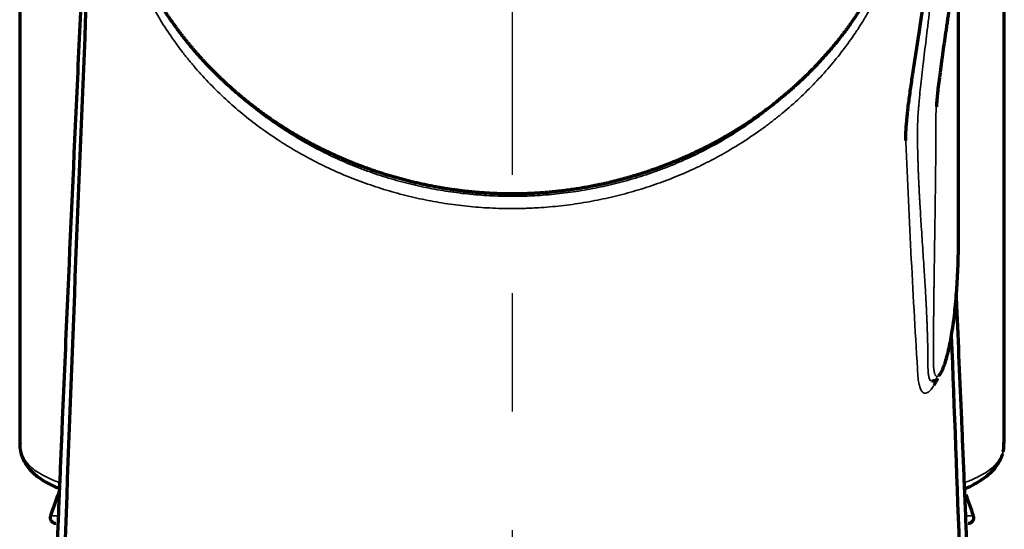
# Model space of a CAD drawing. Extents: x -1050 to 1050, y -742 to 742.
# Drawn here: x -607 to -555, y 148 to 175 of the extents above; entities that cross this region are included whole.
import ezdxf

# ---------------------------------------------------------------- set-up
doc = ezdxf.new("R2010")
doc.units = 0
doc.header["$LTSCALE"] = 25
doc.linetypes.add('CENTER', pattern=[2, 1.25, -0.25, 0.25, -0.25])
for name, color, linetype in [('200407', 7, 'CONTINUOUS'), ('203861', 7, 'CONTINUOUS'), ('350916', 7, 'CONTINUOUS'), ('352202', 7, 'CONTINUOUS'), ('420866', 7, 'CONTINUOUS')]:
    doc.layers.add(name, color=color, linetype=linetype)

msp = doc.modelspace()

# ---------------------------------------------------------------- linework, layer by layer
at = {"layer": '200407', "color": 3, "linetype": 'CENTER'}
msp.add_line((-581.20142577, 248.25535085), (-581.20147181, -206.47647214), dxfattribs=at)
at = {"layer": '200407', "color": 2, "linetype": 'Continuous', "lineweight": 70}
msp.add_open_spline([(-559.38104358, 189.10955567), (-559.38359967, 188.98256067), (-559.38708511, 188.84362524), (-559.39119909, 188.71514812), (-559.4014188, 188.43759308), (-559.41488209, 188.1612856), (-559.42274181, 188.01620229), (-559.4396026, 187.73676438), (-559.45974466, 187.45602246), (-559.47022971, 187.32029265), (-559.51732723, 186.75128272), (-559.57766532, 186.17918848), (-559.63041874, 185.74308996), (-559.73158442, 185.01049611), (-559.84848893, 184.28272207), (-559.8981504, 183.98798545), (-560.05091437, 183.1119934), (-560.21544732, 182.24385945), (-560.33652056, 181.66845751), (-560.6356542, 180.42988614), (-561.03828681, 179.21711226), (-561.29691791, 178.57474952), (-561.9091031, 177.21552934), (-562.66092729, 175.91813626), (-563.10445018, 175.23826432), (-564.59550036, 173.1973811), (-566.43020403, 171.38217309), (-567.82164815, 170.26801722), (-570.07332174, 168.81400134), (-572.57982548, 167.69062657), (-573.43101009, 167.35825435), (-574.84010128, 166.88859642), (-576.30497717, 166.5298269), (-576.86572253, 166.41079319), (-578.07941874, 166.19313988), (-579.31710823, 166.05810247), (-579.98282968, 166.01057927), (-581.58805861, 165.95703566), (-583.18980102, 166.05269557), (-584.11682663, 166.15771257), (-586.13221266, 166.49091969), (-588.05434541, 167.03208423), (-589.07978442, 167.38775635), (-590.8815187, 168.13198789), (-592.56201625, 169.04594625), (-593.29167303, 169.48858588), (-594.61049739, 170.38034323), (-595.82810587, 171.37704359), (-596.37107557, 171.86310522), (-597.54277523, 173.00714409), (-598.58181219, 174.24787446), (-599.1207491, 174.97277711), (-600.14891457, 176.537845), (-600.96726427, 178.2026552), (-601.33680672, 179.09594186), (-601.76890326, 180.40557904), (-602.08113331, 181.74662032), (-602.16445399, 182.14805534), (-602.31914279, 182.94932139), (-602.46377989, 183.75461184), (-602.53441418, 184.15872496), (-602.73548423, 185.39344947), (-602.88728047, 186.64353285), (-602.96102851, 187.47993003), (-603.00573232, 188.30507435), (-603.02185895, 189.11009587)], degree=5, knots=[0, 0, 0, 0, 0, 0, 0.0099561582, 0.0099561582, 0.0099561582, 0.0206385321, 0.0206385321, 0.0206385321, 0.0305980134, 0.0305980134, 0.0305980134, 0.0623257644, 0.0623257644, 0.0623257644, 0.0839783482, 0.0839783482, 0.0839783482, 0.1270656503, 0.1270656503, 0.1270656503, 0.1774703369, 0.1774703369, 0.1774703369, 0.236203364, 0.236203364, 0.236203364, 0.3602835944, 0.3602835944, 0.3602835944, 0.4216027654, 0.4216027654, 0.4216027654, 0.4589153107, 0.4589153107, 0.4589153107, 0.5014841682, 0.5014841682, 0.5014841682, 0.5611763897, 0.5611763897, 0.5611763897, 0.6331638106, 0.6331638106, 0.6331638106, 0.6921249172, 0.6921249172, 0.6921249172, 0.7436249789, 0.7436249789, 0.7436249789, 0.8085891262, 0.8085891262, 0.8085891262, 0.8792947521, 0.8792947521, 0.8792947521, 0.9093513805, 0.9093513805, 0.9093513805, 0.9390871169, 0.9390871169, 0.9390871169, 1, 1, 1, 1, 1, 1], dxfattribs=at)
at = {"layer": '200407', "color": 2, "linetype": 'Continuous', "lineweight": 35}
msp.add_open_spline([(-596.10289832, 171.62794328), (-596.08100745, 171.60739536), (-595.78480645, 171.33061451), (-595.19685644, 170.81357398), (-594.30217364, 170.11059723), (-593.67421457, 169.67080221), (-593.2716528, 169.4051699), (-593.19064108, 169.35251126), (-593.02812658, 169.248457), (-592.78342487, 169.09414169), (-592.53594918, 168.94509431), (-592.03732998, 168.65396498), (-591.36273136, 168.28435209), (-590.66872218, 167.95160104), (-589.96495304, 167.63738473), (-589.25142054, 167.34170964), (-588.15204623, 166.95341326), (-587.3996443, 166.73155358), (-586.92319107, 166.60466929), (-586.82770648, 166.57991374), (-586.63667689, 166.53172246), (-586.34989173, 166.46137536), (-586.06238941, 166.39680577), (-585.48643927, 166.27528361), (-584.71598654, 166.13354923), (-583.5528436, 165.9810773), (-582.38223344, 165.8887624), (-581.59678222, 165.86785781), (-581.00575196, 165.86782322), (-580.70975092, 165.87172043), (-580.41301741, 165.88151854), (-580.21503165, 165.88936713), (-580.11590418, 165.89395247), (-579.62045398, 165.92015257), (-579.2266589, 165.95145946), (-578.44403579, 166.03410889), (-577.66638012, 166.13679554), (-576.51452069, 166.34981476), (-575.37720036, 166.62148053), (-574.62874833, 166.84196623), (-574.07114457, 167.02239744), (-573.79327728, 167.11638292), (-573.51683328, 167.21610953), (-573.33285649, 167.28388153), (-573.24095279, 167.31844036), (-572.78338146, 167.49404232), (-572.42348631, 167.64349895), (-571.71587246, 167.96014768), (-571.02042559, 168.2945181), (-570.01286825, 168.84794539), (-569.04050404, 169.45263284), (-568.41574287, 169.88995974), (-567.95609965, 170.23095838), (-567.72851168, 170.40471109), (-567.50431209, 170.58339911), (-567.35560413, 170.70362914), (-567.28157412, 170.76434307), (-567.03950017, 170.96572878), (-566.87381025, 171.10815553), (-566.7110286, 171.25270078)], degree=3, knots=[0, 0, 0, 0, 0.0028928818, 0.039054016, 0.0752151503, 0.1113762845, 0.1113762845, 0.1204165681, 0.1204165681, 0.1294568517, 0.1475374188, 0.1475374188, 0.183698553, 0.2198596873, 0.2198596873, 0.2560208216, 0.2921819558, 0.3283430901, 0.3283430901, 0.3373833736, 0.3373833736, 0.3464236572, 0.3645042243, 0.3645042243, 0.4006653586, 0.4368264928, 0.4729876271, 0.5091487613, 0.5091487613, 0.5272293284, 0.536269612, 0.536269612, 0.5453098956, 0.5453098956, 0.5814710298, 0.5814710298, 0.6176321641, 0.6537932983, 0.6899544326, 0.7261155668, 0.7261155668, 0.7441961339, 0.7532364175, 0.7532364175, 0.7622767011, 0.7622767011, 0.7984378353, 0.7984378353, 0.8345989696, 0.8707601038, 0.9069212381, 0.9430823723, 0.9430823723, 0.9611629395, 0.970203223, 0.970203223, 0.9792435066, 0.9792435066, 1, 1, 1, 1], dxfattribs=at)
at = {"layer": '203861', "color": 2, "linetype": 'Continuous', "lineweight": 70}
for points, knots in [([(-603.11240569, 193.45263344), (-603.290912, 190.00413871), (-603.46866562, 186.46896065), (-603.68976323, 181.94147077), (-603.73393027, 181.03050545), (-603.82213755, 179.19803177), (-603.95426175, 176.43343727), (-604.08581485, 173.62119653), (-604.34813577, 167.93316997), (-604.52196831, 164.05643756), (-604.78107483, 158.11398696), (-604.91021795, 155.11091919), (-605.06015542, 151.55150637), (-605.12425691, 150.01406449), (-605.16695613, 148.98643945), (-605.18828888, 148.47127837), (-605.38010163, 143.82340344), (-605.54933178, 139.61017053), (-605.88521661, 131.02022782), (-606.05185813, 126.64351323), (-606.29985265, 119.95559447), (-606.38219388, 117.70581576), (-606.50522454, 114.30039293), (-606.54615451, 113.16012596), (-606.62785414, 110.86932951), (-606.66861771, 109.71897018), (-606.79064908, 106.25302486), (-606.91216232, 102.75733272), (-607.05301792, 98.62691381), (-607.11318898, 96.84555854), (-607.14324186, 95.95301747), (-607.15325236, 95.65510046), (-607.17327572, 95.0593759), (-607.18328758, 94.7615129), (-607.19329963, 94.46364921)], [0, 0, 0, 0, 0.125, 0.125, 0.15625, 0.15625, 0.1875, 0.25, 0.25, 0.375, 0.375, 0.4375, 0.46875, 0.484375, 0.484375, 0.5, 0.5, 0.625, 0.625, 0.75, 0.75, 0.8125, 0.8125, 0.84375, 0.84375, 0.875, 0.875, 0.9375, 0.96875, 0.984375, 0.984375, 0.9921875, 0.9921875, 1, 1, 1, 1]), ([(-603.11211548, 189.37721245), (-603.48593052, 181.14800384), (-604.22468747, 163.68669474), (-605.1144178, 139.6005969), (-605.67614253, 122.82119176), (-605.93178493, 114.88477105), (-606.10077664, 109.51838256), (-606.38825284, 99.71075203), (-606.7760272, 84.64786029), (-607.05922209, 71.55227718), (-607.19351809, 64.76767333)], [0, 0, 0, 0, 0.248230467, 0.4988203114, 0.6241152335, 0.6554389641, 0.6867626946, 0.7494101557, 0.8747050778, 1, 1, 1, 1]), ([(-560.39781711, 168.80539976), (-560.40135634, 168.94003834), (-560.39995522, 169.08659591), (-560.38693267, 169.43002337), (-560.3735819, 169.63121584), (-560.34499561, 169.95671887), (-560.33404166, 170.06918408), (-560.31867097, 170.21479327), (-560.31551023, 170.24419047), (-560.30903569, 170.30337656), (-560.2991031, 170.3926653), (-560.28853, 170.48346838), (-560.2519532, 170.78945759), (-560.2184562, 171.04480721), (-560.16323415, 171.44317259), (-560.14399139, 171.57852602), (-560.10398547, 171.85437302), (-560.08322518, 171.99485945), (-560.05637325, 172.17374344), (-560.05095722, 172.20968578), (-560.04003647, 172.28190367), (-560.03452704, 172.31821008), (-560.01791621, 172.42732672), (-560.00672793, 172.50036444), (-559.97286171, 172.72034847), (-559.94988304, 172.86816478), (-559.88005146, 173.31505637), (-559.83230957, 173.61756116), (-559.7599908, 174.07827721), (-559.73576502, 174.23301232), (-559.69936844, 174.46690185), (-559.68722652, 174.54516305), (-559.66294276, 174.70229129), (-559.65078351, 174.78127263), (-559.59040848, 175.17528004), (-559.54325366, 175.48896052), (-559.45218061, 176.1135188), (-559.40825922, 176.4243958), (-559.34541017, 176.8886623), (-559.32496525, 177.04307502), (-559.29512709, 177.2741748), (-559.28530368, 177.35124695), (-559.26606075, 177.50428876), (-559.25663281, 177.58032006), (-559.21046432, 177.95805805), (-559.14281579, 178.54701671), (-559.08800624, 179.10576461), (-559.05788643, 179.44528254), (-559.0520693, 179.51269932), (-559.04085191, 179.64654516), (-559.03544327, 179.71308422), (-559.0199373, 179.91003253), (-559.01054197, 180.03795663), (-558.98505904, 180.41180173), (-558.97167335, 180.64783285), (-558.95654299, 180.9821654), (-558.9523246, 181.09031451), (-558.94717912, 181.24751967), (-558.94490191, 181.32486671), (-558.94275009, 181.41288098), (-558.94179887, 181.456328), (-558.94135424, 181.47791093), (-558.94113964, 181.48866718), (-558.94104932, 181.49326945), (-558.94098948, 181.49633595), (-558.94095932, 181.49789), (-558.94093019, 181.4993994)], [0, 0, 0, 0, 0.0537620942, 0.0537620942, 0.1168446212, 0.1168446212, 0.1483858848, 0.1483858848, 0.1562712006, 0.1562712006, 0.1641565165, 0.1799271483, 0.1799271483, 0.2430096753, 0.2430096753, 0.2745509389, 0.2745509389, 0.3060922024, 0.3060922024, 0.3139775183, 0.3139775183, 0.3218628342, 0.3218628342, 0.3376334659, 0.3376334659, 0.3691747294, 0.3691747294, 0.4322572565, 0.4322572565, 0.46379852, 0.46379852, 0.4795691518, 0.4795691518, 0.4953397836, 0.4953397836, 0.5584223106, 0.5584223106, 0.6215048377, 0.6215048377, 0.6530461012, 0.6530461012, 0.668816733, 0.668816733, 0.6845873647, 0.6845873647, 0.7476698918, 0.8107524188, 0.8107524188, 0.8265230506, 0.8265230506, 0.8422936824, 0.8422936824, 0.8738349459, 0.8738349459, 0.9369174729, 0.9369174729, 0.9684587365, 0.9684587365, 0.9842293682, 0.9921146841, 0.9960573421, 0.998028671, 0.9990143355, 0.9995071678, 0.9995071678, 1, 1, 1, 1]), ([(-555.20960978, 94.46364921), (-555.21962183, 94.7615129), (-555.22963369, 95.0593759), (-555.24965705, 95.65510046), (-555.25966755, 95.95301747), (-555.28972043, 96.84555854), (-555.34989149, 98.62691381), (-555.49074709, 102.75733272), (-555.61226033, 106.25302486), (-555.7342917, 109.71897018), (-555.77505527, 110.86932951), (-555.8567549, 113.16012596), (-555.97954491, 116.58092641), (-556.10305676, 119.95559447), (-556.35105128, 126.64351323), (-556.5176928, 131.02022782), (-556.85357763, 139.61017053), (-557.02280778, 143.82340344), (-557.21462053, 148.47127837), (-557.23595328, 148.98643945), (-557.2786525, 150.01406449), (-557.34275399, 151.55150637), (-557.49269146, 155.11091919), (-557.62183458, 158.11398696), (-557.71722897, 160.30179934), (-557.72625751, 160.50856307), (-557.73528903, 160.71509504)], [0, 0, 0, 0, 0.0123707258, 0.0123707258, 0.0247414516, 0.0247414516, 0.0494829033, 0.0989658066, 0.1979316131, 0.1979316131, 0.2474145164, 0.2474145164, 0.2968974197, 0.3958632263, 0.3958632263, 0.5937948394, 0.5937948394, 0.7917264526, 0.7917264526, 0.8164679042, 0.8164679042, 0.8412093558, 0.8906922591, 0.9896580657, 0.9896580657, 1, 1, 1, 1]), ([(-558.0002453, 158.50296702), (-557.70102688, 150.74914029), (-557.22871502, 137.81499717), (-556.72676688, 122.82119176), (-556.47112448, 114.88477105), (-556.30213277, 109.51838256), (-556.01465657, 99.71075203), (-555.62688221, 84.64786029), (-555.34368732, 71.55227718), (-555.20939132, 64.76767333)], [0, 0, 0, 0, 0.2925547137, 0.4694160352, 0.5136313656, 0.557846696, 0.6462773568, 0.8231386784, 1, 1, 1, 1])]:
    msp.add_open_spline(points, degree=3, knots=knots, dxfattribs=at)
at = {"layer": '203861', "color": 2, "linetype": 'Continuous', "lineweight": 35}
for points, knots in [([(-559.29079392, 189.37721206), (-559.29079434, 189.3714645), (-559.29079615, 189.36566417), (-559.29080257, 189.35411637), (-559.2908164, 189.33679506), (-559.29087802, 189.29638136), (-559.29111858, 189.21556465), (-559.29206856, 189.053974), (-559.29584046, 188.73096348), (-559.31084519, 188.08562307), (-559.33640906, 187.53363293), (-559.40428913, 186.43118078), (-559.47186196, 185.69824863), (-559.65108218, 184.2364044), (-559.76272772, 183.50749934), (-559.9648798, 182.41731803), (-560.03804931, 182.05445409), (-560.13695177, 181.60155568), (-560.17726931, 181.42041102), (-560.26075743, 181.05903465), (-560.32658763, 180.78903582), (-560.46255742, 180.25042539), (-560.5589837, 179.89326), (-560.7714751, 179.18534697), (-560.88751357, 178.83456101), (-561.14217869, 178.14029686), (-561.41940874, 177.45328739), (-561.74021655, 176.78029089), (-562.08233078, 176.11414723), (-562.26403905, 175.7845046), (-562.50480328, 175.37684034), (-562.55366082, 175.29549226), (-562.65244236, 175.13373663), (-562.80231487, 174.89234044), (-562.95725837, 174.65463451), (-563.27384866, 174.18410108), (-563.71383039, 173.56972204), (-564.1892618, 172.98114491), (-564.68250024, 172.40552993), (-565.19354738, 171.84287446), (-566.01319311, 171.03751916), (-566.59521941, 170.52652555), (-566.97032159, 170.21540678), (-567.04590453, 170.153602), (-567.19772032, 170.03121358), (-567.42659893, 169.8493124), (-567.65891779, 169.67241996), (-568.12809209, 169.32524029), (-568.76574554, 168.8799335), (-569.75800424, 168.26407063), (-570.78601433, 167.70026978), (-571.49547033, 167.35952333), (-572.21728227, 167.03677237), (-572.58436993, 166.88439921), (-573.05105209, 166.70532544), (-573.14478297, 166.67008134), (-573.33241675, 166.60095976), (-573.61435373, 166.49923884), (-573.89773646, 166.40334905), (-574.46640088, 166.21922875), (-575.22967969, 165.99414247), (-576.38947598, 165.71652565), (-577.56404461, 165.49849717), (-578.35699374, 165.39309409), (-579.15498694, 165.30803863), (-579.55650533, 165.2756837), (-580.06165708, 165.24836573), (-580.16279054, 165.24356354), (-580.36474354, 165.23530499), (-580.66742403, 165.22492368), (-581.37194242, 165.21469), (-582.37346441, 165.23981939), (-583.56760205, 165.33193101), (-584.75415331, 165.48517363), (-585.54013394, 165.62805618), (-586.3235574, 165.79154344), (-586.71399064, 165.88358873), (-587.29767389, 166.03750228), (-587.4910632, 166.09122885), (-587.875255, 166.20340118), (-588.06610212, 166.26185872), (-588.6349266, 166.44428941), (-589.38345526, 166.7063371), (-590.11229765, 167.00576494), (-590.83123416, 167.32400063), (-591.54025465, 167.66106487), (-592.22956087, 168.03556125), (-592.73910148, 168.33055718), (-592.9077075, 168.43124502), (-593.2424181, 168.63736974), (-593.408548, 168.74282316), (-593.90298955, 169.0662862), (-594.22440026, 169.28945157), (-594.85119688, 169.75045284), (-595.46196678, 170.22612648), (-596.33067626, 170.98306861), (-597.15196005, 171.7834197), (-597.66747494, 172.34628057), (-598.04180342, 172.77968898), (-598.2258845, 172.99921499), (-598.40531264, 173.22300001), (-598.52389326, 173.37314018), (-598.58271082, 173.44874627), (-598.87354275, 173.82831251), (-599.0956396, 174.13662635), (-599.519342, 174.76228934), (-599.92255162, 175.39698829), (-600.28550681, 176.04943387), (-600.62844265, 176.71070368), (-600.78992095, 177.04573922), (-601.09208561, 177.72496553), (-601.23277231, 178.06915653), (-601.42734565, 178.59268891), (-601.48943185, 178.76842301), (-601.57862753, 179.03376666), (-601.60770482, 179.12250421), (-601.6645908, 179.30054073), (-601.69240621, 179.38986374), (-601.82817822, 179.8370426), (-601.92627365, 180.19722693), (-602.06412267, 180.73969939), (-602.10857992, 180.92091779), (-602.19449393, 181.28378307), (-602.3188221, 181.82861457), (-602.42971839, 182.37502361), (-602.63406582, 183.46989029), (-602.74705603, 184.20253067), (-602.92854817, 185.67303381), (-602.99706421, 186.41088802), (-603.06591023, 187.5216409), (-603.08320068, 187.89271036), (-603.10051292, 188.44928282), (-603.10701746, 188.72760759), (-603.11082852, 189.05238748), (-603.1117878, 189.21479438), (-603.11203063, 189.29600207), (-603.11209281, 189.33660698), (-603.11210909, 189.3569097), (-603.11211289, 189.36561092), (-603.11211472, 189.37141175), (-603.11211528, 189.37433958), (-603.11211549, 189.37721206)], [0, 0, 0, 0, 0.0002441406, 0.0002441406, 0.0004882812, 0.0009765625, 0.001953125, 0.00390625, 0.0078125, 0.015625, 0.03125, 0.03125, 0.0625, 0.0625, 0.09375, 0.09375, 0.109375, 0.109375, 0.11328125, 0.1171875, 0.125, 0.125, 0.140625, 0.140625, 0.15625, 0.15625, 0.171875, 0.1875, 0.1875, 0.203125, 0.203125, 0.20703125, 0.20703125, 0.2109375, 0.21875, 0.21875, 0.234375, 0.25, 0.25, 0.265625, 0.28125, 0.296875, 0.296875, 0.30078125, 0.30078125, 0.3046875, 0.3125, 0.3125, 0.328125, 0.34375, 0.359375, 0.375, 0.375, 0.390625, 0.390625, 0.39453125, 0.39453125, 0.3984375, 0.40625, 0.40625, 0.421875, 0.4375, 0.453125, 0.46875, 0.46875, 0.484375, 0.484375, 0.48828125, 0.48828125, 0.4921875, 0.5, 0.515625, 0.53125, 0.546875, 0.5625, 0.5625, 0.578125, 0.578125, 0.5859375, 0.5859375, 0.59375, 0.59375, 0.609375, 0.625, 0.625, 0.640625, 0.65625, 0.65625, 0.6640625, 0.6640625, 0.671875, 0.671875, 0.6875, 0.6875, 0.703125, 0.71875, 0.734375, 0.75, 0.75, 0.7578125, 0.76171875, 0.76171875, 0.765625, 0.765625, 0.78125, 0.78125, 0.796875, 0.8125, 0.8125, 0.828125, 0.828125, 0.84375, 0.84375, 0.8515625, 0.8515625, 0.85546875, 0.85546875, 0.859375, 0.859375, 0.875, 0.875, 0.8828125, 0.8828125, 0.890625, 0.90625, 0.90625, 0.9375, 0.9375, 0.96875, 0.96875, 0.984375, 0.984375, 0.9921875, 0.99609375, 0.998046875, 0.9990234375, 0.9995117188, 0.9997558594, 0.9998779297, 0.9998779297, 1, 1, 1, 1]), ([(-559.75994837, 156.37920982), (-559.88900947, 158.43745788), (-560.00651843, 160.49623842), (-560.21825083, 164.61517958), (-560.31240933, 166.67543966), (-560.39552912, 168.73645224)], [0, 0, 0, 0, 0.5, 0.5, 1, 1, 1, 1]), ([(-558.91366991, 155.89592993), (-558.93928807, 155.85205088), (-558.96497401, 155.81153037), (-559.04298617, 155.69865083), (-559.09530065, 155.63688218), (-559.15338946, 155.58373602), (-559.15983562, 155.57805679), (-559.17266645, 155.56718785), (-559.19183343, 155.55160635), (-559.23597708, 155.52027837), (-559.27273775, 155.50197312), (-559.34459808, 155.47666381), (-559.39029309, 155.47482299), (-559.47601226, 155.50157608), (-559.51602522, 155.53020092), (-559.56169078, 155.58587492), (-559.57058078, 155.59797818), (-559.58781085, 155.62403794), (-559.61285682, 155.66593956), (-559.63546521, 155.71621342), (-559.67731033, 155.82785097), (-559.70071312, 155.9170296), (-559.73780652, 156.12530587), (-559.75149514, 156.24439893), (-559.75994837, 156.37920982)], [0, 0, 0, 0, 0.0655140187, 0.0655140187, 0.1990120161, 0.1990120161, 0.2156992657, 0.2156992657, 0.2323865154, 0.2657610147, 0.3325100134, 0.3325100134, 0.4660080107, 0.4660080107, 0.599506008, 0.599506008, 0.6328805074, 0.6328805074, 0.6662550067, 0.7330040054, 0.7330040054, 0.8665020027, 0.8665020027, 1, 1, 1, 1])]:
    msp.add_open_spline(points, degree=3, knots=knots, dxfattribs=at)
msp.add_open_spline([(-560.39552912, 168.73645224), (-560.39644148, 168.75907491), (-560.39720354, 168.7820582), (-560.39781711, 168.80539972)], degree=3, dxfattribs=at)
at = {"layer": '350916', "color": 2, "linetype": 'Continuous', "lineweight": 70}
for p, q in [((-607.20110462, 194.56852057), (-607.20110462, 152.83632495)), ((-555.20110462, 152.83733178), (-555.20110462, 194.56852515))]:
    msp.add_line(p, q, dxfattribs=at)
at = {"layer": '350916', "color": 2, "linetype": 'Continuous', "lineweight": 35}
for points, knots in [([(-607.20098112, 152.84945782), (-607.20314082, 152.67859365), (-607.17911251, 152.51372648), (-607.11191774, 152.30558689), (-607.09334064, 152.2568074), (-607.06144924, 152.18452713), (-607.05014955, 152.160589), (-607.02627393, 152.11315033), (-606.96335305, 151.99555972), (-606.88435922, 151.88295113), (-606.66426373, 151.62192177), (-606.47692141, 151.46020451), (-606.02118215, 151.15976852), (-605.75278859, 151.02105223), (-605.34364918, 150.85217781), (-605.24020069, 150.81234294), (-605.1324252, 150.77359021)], [0, 0, 0, 0, 0.1949562085, 0.1949562085, 0.2555769655, 0.2555769655, 0.2858873441, 0.2858873441, 0.3161977226, 0.4374392368, 0.4374392368, 0.679922265, 0.679922265, 0.9224052933, 0.9224052933, 1, 1, 1, 1]), ([(-557.31063826, 150.75902572), (-557.27329607, 150.77222548), (-557.23643217, 150.78556358), (-557.11678001, 150.82988282), (-557.03616513, 150.86140412), (-556.64645055, 151.02234809), (-556.37733263, 151.16177947), (-555.92136489, 151.4632223), (-555.73452264, 151.62523177), (-555.51544156, 151.88619292), (-555.452629, 151.97617228), (-555.37382373, 152.11576941), (-555.33827601, 152.18672514), (-555.30854375, 152.25944433), (-555.29001913, 152.30831886), (-555.28140017, 152.33297066), (-555.22484695, 152.509336), (-555.20103814, 152.66642278), (-555.201094, 152.82893755)], [0, 0, 0, 0, 0.0264369996, 0.0264369996, 0.0870724656, 0.0870724656, 0.3296143298, 0.3296143298, 0.5721561939, 0.5721561939, 0.693427126, 0.693427126, 0.7540625921, 0.7843803251, 0.7843803251, 0.8146980581, 0.8146980581, 1, 1, 1, 1])]:
    msp.add_open_spline(points, degree=3, knots=knots, dxfattribs=at)
at = {"layer": '350916', "color": 2, "linetype": 'Continuous', "lineweight": 70}
for points, knots in [([(-607.18436233, 152.85858676), (-607.19368913, 152.7518361), (-607.19304198, 152.45546875), (-607.04646031, 151.9875061), (-606.7404592, 151.50542949), (-606.30134212, 151.08538476), (-605.77578445, 150.73950971), (-605.35238252, 150.54503918), (-605.14883541, 150.4651432)], [0, 0, 0, 0, 0.1009904992, 0.2855711919, 0.4620656924, 0.6447168409, 0.8411524471, 1, 1, 1, 1]), ([(-555.2568196, 152.38477239), (-555.24419797, 152.43899895), (-555.21567655, 152.59875569), (-555.21453325, 152.76244264), (-555.22366376, 152.87229483)], [0, 0, 0, 0, 0.343127295, 1, 1, 1, 1]), ([(-557.27320606, 150.44018714), (-557.08827846, 150.51659257), (-556.68682336, 150.72527543), (-556.13125004, 151.07198509), (-555.68002563, 151.51045339), (-555.41860611, 151.92004142), (-555.31225358, 152.1878166), (-555.28264348, 152.28740292)], [0, 0, 0, 0, 0.1770986103, 0.4360840018, 0.6640825226, 0.8779750231, 1, 1, 1, 1])]:
    msp.add_open_spline(points, degree=3, knots=knots, dxfattribs=at)
msp.add_open_spline([(-555.201094, 152.82893755), (-555.20109794, 152.84042425), (-555.20122112, 152.85193806), (-555.20146318, 152.86347896)], degree=3, dxfattribs=at)
at = {"layer": '352202', "color": 2, "linetype": 'Continuous', "lineweight": 70}
msp.add_line((-557.61167961, 164.26505167), (-557.61167961, 181.18713265), dxfattribs=at)
at = {"layer": '352202', "color": 2, "linetype": 'Continuous', "lineweight": 35}
for points, degree, knots in [([(-559.78674095, 169.32638832), (-559.78674095, 169.43699928), (-559.78442648, 169.55675008), (-559.77537567, 169.81387541), (-559.76190221, 170.0886282), (-559.73988544, 170.39838742), (-559.7235193, 170.60316937), (-559.72011569, 170.6446862), (-559.71304881, 170.72885223), (-559.70938154, 170.77154518), (-559.69805418, 170.90064362), (-559.69005375, 170.98825347), (-559.66478551, 171.25562307), (-559.62772003, 171.62420037), (-559.5846501, 172.01652366), (-559.55033807, 172.31977652), (-559.53856546, 172.42236526), (-559.52043121, 172.57854385), (-559.51430446, 172.63100973), (-559.50190849, 172.73661684), (-559.49565908, 172.78958977), (-559.46417312, 173.05529281), (-559.43822231, 173.27053178), (-559.38522227, 173.70625222), (-559.35817232, 173.92673399), (-559.30335042, 174.37298541), (-559.27557792, 174.59875461), (-559.24062841, 174.88439695), (-559.23361769, 174.94177194), (-559.21964393, 175.05633003), (-559.19874257, 175.2279783), (-559.17804137, 175.39906922), (-559.13696173, 175.74052658), (-559.08305154, 176.19387494), (-559.03141412, 176.64346919), (-558.99373038, 176.97924965), (-558.98134308, 177.09094013), (-558.96304652, 177.25811593), (-558.95698869, 177.31384094), (-558.94503431, 177.42458673), (-558.9391313, 177.47966552), (-558.90998927, 177.75360429), (-558.88786934, 177.96810974), (-558.84606545, 178.38804193), (-558.8263814, 178.59346827), (-558.78949481, 178.99518381), (-558.77229219, 179.19147392), (-558.75236805, 179.43091747), (-558.74845953, 179.47854409), (-558.74084279, 179.57267349), (-558.72970228, 179.71236893), (-558.71939907, 179.8476168), (-558.69986758, 180.11226856), (-558.67669071, 180.44958071), (-558.65883658, 180.75600888), (-558.64729871, 180.97399711), (-558.64376161, 181.04468418), (-558.63890173, 181.14768582), (-558.63735869, 181.18146159), (-558.63443249, 181.24764228), (-558.63304744, 181.28008699), (-558.62649607, 181.43911434), (-558.61840245, 181.67315021), (-558.61431592, 181.86722789), (-558.61249025, 181.99768772), (-558.61208845, 182.03865346), (-558.61176435, 182.09626484), (-558.61170276, 182.11482879), (-558.61166727, 182.15066398), (-558.61169347, 182.16795365), (-558.61202979, 182.25091125), (-558.6129497, 182.30575156), (-558.61566723, 182.3931522), (-558.61746561, 182.42571039), (-558.62148682, 182.46774565), (-558.62368914, 182.47813555), (-558.62598034, 182.4781082)], 3, [0, 0, 0, 0, 0.0370947318, 0.0370947318, 0.0741894637, 0.1112841955, 0.1112841955, 0.1205578785, 0.1205578785, 0.1298315614, 0.1298315614, 0.1483789274, 0.1483789274, 0.1854736592, 0.222568391, 0.222568391, 0.241115757, 0.241115757, 0.2503894399, 0.2503894399, 0.2596631229, 0.2596631229, 0.2967578547, 0.2967578547, 0.3338525866, 0.3338525866, 0.3709473184, 0.3709473184, 0.3802210014, 0.3802210014, 0.3894946843, 0.4080420502, 0.4080420502, 0.4451367821, 0.4822315139, 0.4822315139, 0.5007788798, 0.5007788798, 0.5100525628, 0.5100525628, 0.5193262458, 0.5193262458, 0.5564209776, 0.5564209776, 0.5935157094, 0.5935157094, 0.6306104413, 0.6306104413, 0.6398841242, 0.6398841242, 0.6491578072, 0.6677051731, 0.6677051731, 0.704799905, 0.7418946368, 0.7418946368, 0.7604420027, 0.7604420027, 0.7697156857, 0.7697156857, 0.7789893686, 0.7789893686, 0.8160841005, 0.8531788323, 0.8531788323, 0.8717261982, 0.8717261982, 0.8809998812, 0.8809998812, 0.8902735642, 0.8902735642, 0.927368296, 0.927368296, 0.9644630278, 0.9644630278, 1, 1, 1, 1]), ([(-558.79089723, 170.59146838), (-558.79730958, 170.49514277), (-558.80237254, 170.40351223), (-558.81078284, 170.20455429), (-558.81320968, 170.10035992), (-558.81320968, 170.00434839)], 3, [0, 0, 0, 0, 0.4367784877, 0.4367784877, 1, 1, 1, 1]), ([(-558.81320968, 170.00434839), (-558.81321543, 169.96895023), (-558.81322697, 169.89781497), (-558.81331929, 169.79032329), (-558.81346635, 169.68161068), (-558.81367368, 169.57165643), (-558.81393981, 169.46046617), (-558.81426516, 169.34803837), (-558.81464963, 169.23437346), (-558.8150933, 169.11947132), (-558.81559618, 169.00333199), (-558.81615831, 168.88595547), (-558.81677974, 168.76734178), (-558.8174605, 168.64749091), (-558.81820065, 168.52640288), (-558.81900025, 168.40407771), (-558.81985934, 168.28051539), (-558.82077799, 168.15571595), (-558.82175628, 168.0296794), (-558.82279426, 167.90240574), (-558.82389202, 167.77389501), (-558.82504964, 167.64414721), (-558.8262672, 167.51316235), (-558.82754476, 167.38094051), (-558.82888251, 167.24748144), (-558.83028025, 167.1127862), (-558.83173916, 166.97685087), (-558.8339572, 166.77618751), (-558.83725517, 166.49594082), (-558.841968, 166.121219), (-558.8475108, 165.70142198), (-558.85389258, 165.23653782), (-558.8611212, 164.72656228), (-558.86919595, 164.17152481), (-558.87658742, 163.67664177), (-558.88282513, 163.26166177), (-558.8875168, 162.94604359), (-558.8919773, 162.64347915), (-558.89620035, 162.35398612), (-558.90018604, 162.07755967), (-558.90393297, 161.81420064), (-558.90744017, 161.56390846), (-558.91070669, 161.32668284), (-558.9137316, 161.10252361), (-558.91651425, 160.89142991), (-558.91905339, 160.69340326), (-558.92135019, 160.50843689), (-558.92377574, 160.30484634), (-558.92632201, 160.07976696), (-558.92898881, 159.83030647), (-558.93144307, 159.58511434), (-558.93368647, 159.34418241), (-558.93571789, 159.10751266), (-558.93753699, 158.87510444), (-558.93914332, 158.64695776), (-558.94053647, 158.42307259), (-558.94171623, 158.20344846), (-558.94268189, 157.9880868), (-558.94343478, 157.77698204), (-558.94396906, 157.5701542), (-558.94430519, 157.36753024), (-558.94434762, 157.23425873), (-558.94436864, 157.16820725)], 3, [0, 0, 0, 0, 0.0085852748, 0.0172527554, 0.026002453, 0.0348343785, 0.0437485424, 0.0527449549, 0.061823626, 0.0709845655, 0.0802277828, 0.0895532872, 0.0989610875, 0.1084511925, 0.1180236107, 0.1276783504, 0.1374154197, 0.1472348264, 0.1571365783, 0.1671206828, 0.1771871472, 0.1873359786, 0.197567184, 0.2078807703, 0.2182767439, 0.2287551114, 0.2393158791, 0.2499590532, 0.2754674459, 0.3043796609, 0.3366957705, 0.3724158259, 0.4115398654, 0.4540679178, 0.5000000056, 0.5251520078, 0.5493176466, 0.5724969252, 0.5946898467, 0.6158964151, 0.6361166348, 0.6553505108, 0.6735980491, 0.6908592565, 0.7071341413, 0.7224227131, 0.7367249838, 0.7500409676, 0.7697393802, 0.7891538842, 0.8082845204, 0.8271313314, 0.8456943617, 0.863973658, 0.8819692691, 0.8996812463, 0.9171096432, 0.9342545162, 0.9511159245, 0.9676939303, 0.9839885992, 1, 1, 1, 1]), ([(-559.23556123, 156.96797643), (-559.23556123, 158.34100101), (-559.32168306, 160.0575794), (-559.37334023, 161.08720897), (-559.64893009, 165.2066796), (-559.70061912, 166.23678535), (-559.78674095, 167.95309919), (-559.78674095, 169.32638832)], 2, [0, 0, 0, 0.25, 0.25, 0.5, 0.75, 0.75, 1, 1, 1]), ([(-558.94436864, 157.16820725), (-558.94436864, 157.06183421), (-558.94159554, 156.96558886), (-558.93470523, 156.8579097), (-558.93315525, 156.83700654), (-558.92972857, 156.79662623), (-558.92409464, 156.73812912), (-558.91700728, 156.68577289), (-558.90096312, 156.58909865), (-558.87458988, 156.48159653), (-558.83887926, 156.41627043), (-558.80878803, 156.38332643), (-558.79820585, 156.37502502), (-558.78152574, 156.3666682), (-558.77584323, 156.36457306), (-558.76427763, 156.36176245), (-558.75838919, 156.36104417), (-558.72844128, 156.36084652), (-558.70286782, 156.37152214), (-558.66903354, 156.39815619), (-558.66203748, 156.4042856), (-558.65495615, 156.41110744)], 3, [0, 0, 0, 0, 0.1598337085, 0.1598337085, 0.1997921356, 0.1997921356, 0.2397505628, 0.319667417, 0.319667417, 0.4795011255, 0.639334834, 0.639334834, 0.7192516883, 0.7192516883, 0.7592101154, 0.7592101154, 0.7991685425, 0.7991685425, 0.959002251, 0.959002251, 1, 1, 1, 1]), ([(-559.0402494, 156.11972382), (-559.04214297, 156.11967288), (-559.04402661, 156.11969193), (-559.05182882, 156.12006331), (-559.05765647, 156.12104946), (-559.06910097, 156.12444612), (-559.07472435, 156.12686058), (-559.09121722, 156.13624134), (-559.10167861, 156.14531757), (-559.13142114, 156.18085361), (-559.1667029, 156.25034796), (-559.19273967, 156.36337659), (-559.20857379, 156.46469167), (-559.2132358, 156.50122556), (-559.21927175, 156.56024356), (-559.22112419, 156.58061942), (-559.22450402, 156.62279406), (-559.2260326, 156.64461532), (-559.23282713, 156.75696993), (-559.23556123, 156.85725878), (-559.23556123, 156.96797643)], 3, [0, 0, 0, 0, 0.0155552416, 0.0155552416, 0.0647774795, 0.0647774795, 0.1139997174, 0.1139997174, 0.2124441932, 0.2124441932, 0.4093331449, 0.6062220966, 0.6062220966, 0.7046665725, 0.7046665725, 0.7538888104, 0.7538888104, 0.8031110483, 0.8031110483, 1, 1, 1, 1])]:
    msp.add_open_spline(points, degree=degree, knots=knots, dxfattribs=at)
at = {"layer": '352202', "color": 2, "linetype": 'Continuous', "lineweight": 70}
for points, knots in [([(-557.62157846, 181.48351941), (-557.62080115, 181.47832134), (-557.62004979, 181.47195038), (-557.61725253, 181.44261838), (-557.61545006, 181.41109104), (-557.61344569, 181.34920581), (-557.61289443, 181.32614064), (-557.61207781, 181.27508249), (-557.61181236, 181.24707192), (-557.61152939, 181.15561914), (-557.61202769, 181.08566944), (-557.61472976, 180.92853508), (-557.61913688, 180.75416106), (-557.62764494, 180.54572017), (-557.6344804, 180.40462014), (-557.63592349, 180.37585768), (-557.63896805, 180.31723836), (-557.64057182, 180.28734104), (-557.64560642, 180.19641914), (-557.64926291, 180.13410797), (-557.66116598, 179.94220055), (-557.67952618, 179.67308409), (-557.70322655, 179.37811565), (-557.72314904, 179.14715329), (-557.73364726, 179.02923386), (-557.74498017, 178.90760969), (-557.75272436, 178.82569548), (-557.75669459, 178.78428621), (-557.77691882, 178.57623664), (-557.79436091, 178.40585022), (-557.83172519, 178.05745873), (-557.87156963, 177.70144682), (-557.91628357, 177.33028928), (-557.94572146, 177.09347313), (-557.95168361, 177.0458672), (-557.96375626, 176.95016487), (-557.96987413, 176.90201135), (-557.98835982, 176.75750034), (-558.00087769, 176.66094663), (-558.03896804, 176.37065379), (-558.09118693, 175.98191547), (-558.14577404, 175.58980805), (-558.1874022, 175.29441961), (-558.20139271, 175.19573838), (-558.22252295, 175.04737914), (-558.22959043, 174.99786979), (-558.24376873, 174.89873656), (-558.25088863, 174.84904957), (-558.28642302, 174.60144409), (-558.34297919, 174.20974872), (-558.39823376, 173.82668784), (-558.45245294, 173.44791452), (-558.47904562, 173.26067129), (-558.5113675, 173.02935784), (-558.51778576, 172.98323251), (-558.53052255, 172.89125948), (-558.53683761, 172.84543599), (-558.5555197, 172.70913543), (-558.56765822, 172.61957912), (-558.60306535, 172.35478366), (-558.62532703, 172.18340848), (-558.66681312, 171.85089166), (-558.68603819, 171.68974956), (-558.712293, 171.45588709), (-558.72061364, 171.37924384), (-558.73240453, 171.26629122), (-558.73622515, 171.22892136), (-558.74359567, 171.15519385), (-558.74714624, 171.11883301), (-558.76422207, 170.93951879), (-558.77829914, 170.77359601), (-558.78904092, 170.61935368), (-558.79089723, 170.59146838)], [0, 0, 0, 0, 0.0140619095, 0.0140619095, 0.0547619489, 0.0547619489, 0.0751119687, 0.0751119687, 0.0954619884, 0.0954619884, 0.1361620278, 0.1361620278, 0.1768620673, 0.2175621067, 0.2175621067, 0.2277371165, 0.2277371165, 0.2379121264, 0.2379121264, 0.2582621461, 0.2582621461, 0.2989621856, 0.339662225, 0.339662225, 0.3600122447, 0.3701872546, 0.3701872546, 0.3803622644, 0.3803622644, 0.4210623039, 0.4210623039, 0.4617623433, 0.5024623827, 0.5024623827, 0.5126373926, 0.5126373926, 0.5228124025, 0.5228124025, 0.5431624222, 0.5431624222, 0.5838624616, 0.624562501, 0.624562501, 0.6449125208, 0.6449125208, 0.6550875306, 0.6550875306, 0.6652625405, 0.6652625405, 0.7059625799, 0.7466626194, 0.7466626194, 0.7873626588, 0.7873626588, 0.7975376686, 0.7975376686, 0.8077126785, 0.8077126785, 0.8280626982, 0.8280626982, 0.8687627377, 0.8687627377, 0.9094627771, 0.9094627771, 0.9298127968, 0.9298127968, 0.9399878067, 0.9399878067, 0.9501628165, 0.9501628165, 0.990862856, 1, 1, 1, 1]), ([(-558.6549566, 156.41110701), (-558.63443055, 156.43088083), (-558.61318817, 156.45647244), (-558.5619166, 156.53013253), (-558.53138363, 156.58290778), (-558.49207161, 156.66244176), (-558.48417021, 156.6789923), (-558.46833881, 156.71328265), (-558.44452948, 156.76654132), (-558.42056909, 156.82520871), (-558.37253595, 156.94964659), (-558.30819459, 157.13447122), (-558.24413192, 157.3568122), (-558.1964925, 157.53793993), (-558.18067786, 157.60072668), (-558.14924444, 157.73116125), (-558.13374768, 157.79830243), (-558.08796711, 158.00538927), (-558.02882012, 158.29658061), (-557.97395095, 158.61744879), (-557.93457487, 158.86937062), (-557.92174545, 158.95522625), (-557.90296636, 159.08688074), (-557.89678417, 159.1312443), (-557.88457834, 159.22093975), (-557.87854666, 159.26633467), (-557.84891894, 159.49478359), (-557.82689558, 159.68232945), (-557.78614875, 160.06673151), (-557.76742537, 160.26358837), (-557.73322742, 160.66661555), (-557.71775292, 160.87278529), (-557.7004108, 161.13648376), (-557.69704243, 161.18952345), (-557.69050508, 161.29620979), (-557.68733812, 161.34982989), (-557.67818375, 161.51070684), (-557.6725246, 161.61827139), (-557.65680947, 161.94188733), (-557.63921985, 162.37583042), (-557.62768095, 162.81460321), (-557.62105776, 163.14551424), (-557.61918866, 163.25612368), (-557.61686381, 163.42250399), (-557.61616851, 163.47805498), (-557.61493328, 163.58926027), (-557.61439562, 163.64470524), (-557.61233482, 163.89129449), (-557.6116393, 164.08073257), (-557.61168126, 164.26835051)], [0, 0, 0, 0, 0.044766396, 0.044766396, 0.1049765183, 0.1049765183, 0.1200290488, 0.1200290488, 0.1350815794, 0.1651866405, 0.1651866405, 0.2253967627, 0.2856068849, 0.2856068849, 0.315711946, 0.315711946, 0.3458170071, 0.3458170071, 0.4060271293, 0.4662372515, 0.4662372515, 0.4963423126, 0.4963423126, 0.5113948432, 0.5113948432, 0.5264473737, 0.5264473737, 0.5866574959, 0.5866574959, 0.6468676182, 0.6468676182, 0.7070777404, 0.7070777404, 0.7221302709, 0.7221302709, 0.7371828015, 0.7371828015, 0.7672878626, 0.7672878626, 0.8274979848, 0.887708107, 0.887708107, 0.9178131681, 0.9178131681, 0.9328656987, 0.9328656987, 0.9479182292, 0.9479182292, 1, 1, 1, 1]), ([(-558.74815694, 156.23010453), (-558.77658984, 156.16345548), (-558.80531164, 156.1012433), (-558.86057489, 155.99061319), (-558.88708591, 155.94146328), (-558.91366991, 155.89592993)], [0, 0, 0, 0, 0.5230616987, 0.5230616987, 1, 1, 1, 1])]:
    msp.add_open_spline(points, degree=3, knots=knots, dxfattribs=at)
msp.add_open_spline([(-559.03175008, 156.12249732), (-558.81872094, 156.14868564), (-558.73499673, 156.26351613)], degree=2, dxfattribs=at)
at = {"layer": '420866', "color": 2, "linetype": 'Continuous', "lineweight": 35}
for p, q in [((-605.57405169, 149.00703481), (-605.23340349, 149.00703481)), ((-557.18890805, 149.00703481), (-556.8288577, 149.00703481))]:
    msp.add_line(p, q, dxfattribs=at)
at = {"layer": '420866', "color": 2, "linetype": 'Continuous', "lineweight": 70}
for centre, radius, start, end in [((-577.09213401, 139.58470149), 30, 159.070184767, 161.69485095), ((-585.31077538, 139.58470149), 30, 18.30514905, 20.56141101), ((-605.28923252, 148.91281148), 0.3, 161.69485095, 270), ((-557.11367688, 148.91281148), 0.3, 270, 18.30514905)]:
    msp.add_arc(centre, radius, start, end, dxfattribs=at)

doc.saveas('drawing.dxf')
